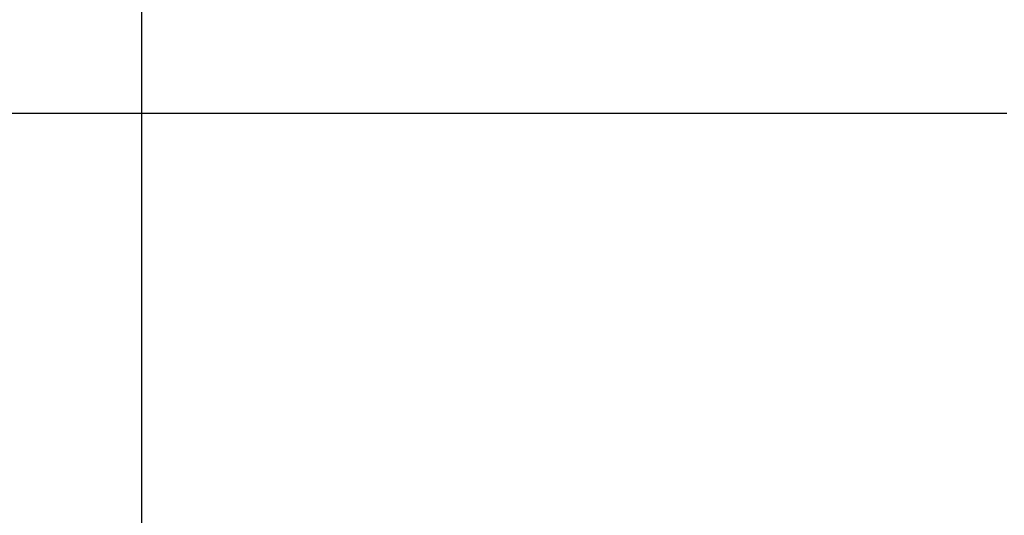
# Model space of a CAD drawing. Extents: x -48 to 48, y -51 to 51.
# Drawn here: x 1 to 6, y -9 to -6 of the extents above; entities that cross this region are included whole.
import ezdxf

# ---------------------------------------------------------------- set-up
doc = ezdxf.new("R2010")
doc.units = 0
doc.layers.get('0').update_dxf_attribs({"linetype": 'CONTINUOUS'})

msp = doc.modelspace()

# ---------------------------------------------------------------- linework, layer by layer
at = {"color": 0}
for points in [[(1.6088, -39.2916), (1.6088, 51.3969)], [(1.6088, -39.2916), (1.6088, 51.3969)], [(1.6088, -39.2916), (1.6088, 51.3969)], [(1.6088, -39.2916), (1.6088, 51.3969)], [(1.6088, -39.2916), (1.6088, 51.3969)], [(1.6088, -39.2916), (1.6088, 51.3969)], [(1.6088, -39.2916), (1.6088, 51.3969)], [(1.6088, -39.2916), (1.6088, 51.3969)], [(1.6088, -39.2916), (1.6088, 51.3969)], [(1.6088, -39.2916), (1.6088, 51.3969)], [(1.6088, -39.2916), (1.6088, 51.3969)], [(1.6088, -39.2916), (1.6088, 51.3969)], [(1.6088, -39.2916), (1.6088, 51.3969)], [(1.6088, -39.2916), (1.6088, 51.3969)], [(1.6088, -39.2916), (1.6088, 51.3969)], [(1.6088, -39.2916), (1.6088, 51.3969)], [(1.6088, -39.2916), (1.6088, 51.3969)], [(1.6088, -39.2916), (1.6088, 51.3969)], [(1.6088, -39.2916), (1.6088, 51.3969)], [(1.6088, -39.2916), (1.6088, 51.3969)], [(1.6088, -39.2916), (1.6088, 51.3969)], [(5.6087, -6.7), (-21.7492, -6.7)], [(5.6087, -6.7), (-21.7492, -6.7)], [(5.6087, -6.7), (-21.7492, -6.7)], [(5.6087, -6.7), (-21.7492, -6.7)], [(5.6087, -6.7), (-21.7492, -6.7)], [(5.6087, -6.7), (-21.7492, -6.7)], [(5.6087, -6.7), (-21.7492, -6.7)], [(5.6087, -6.7), (-21.7492, -6.7)], [(5.6087, -6.7), (-21.7492, -6.7)], [(5.6087, -6.7), (-21.7492, -6.7)], [(5.6087, -6.7), (-21.7492, -6.7)], [(5.6087, -6.7), (-21.7492, -6.7)], [(5.6087, -6.7), (-21.7492, -6.7)], [(5.6087, -6.7), (-21.7492, -6.7)], [(5.6087, -6.7), (-21.7492, -6.7)], [(5.6087, -6.7), (-21.7492, -6.7)], [(5.6087, -6.7), (-21.7492, -6.7)], [(5.6087, -6.7), (-21.7492, -6.7)], [(5.6087, -6.7), (-21.7492, -6.7)], [(5.6087, -6.7), (-21.7492, -6.7)], [(5.6087, -6.7), (-21.7492, -6.7)]]:
    msp.add_lwpolyline(points, dxfattribs=at)

doc.saveas('drawing.dxf')
